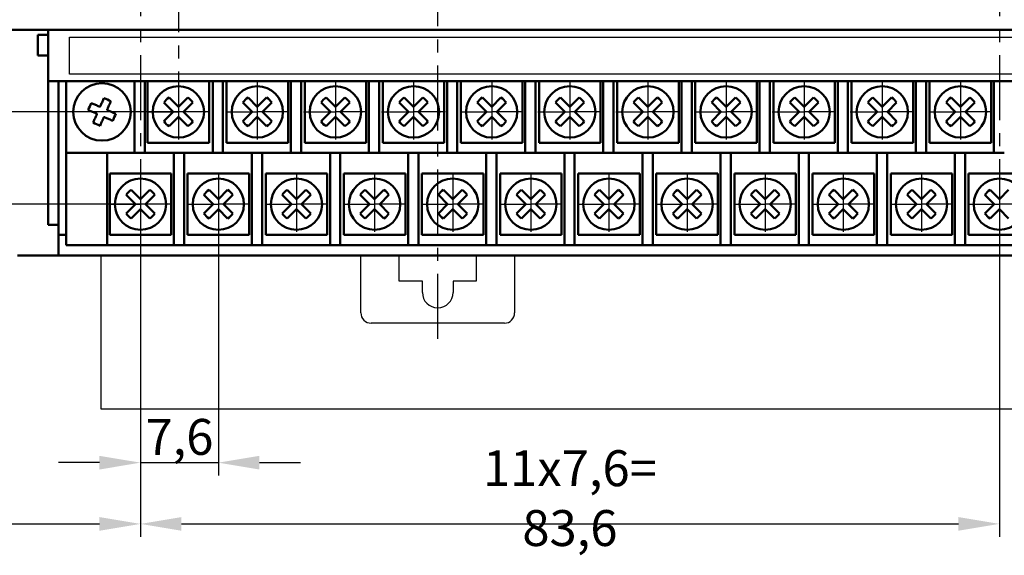
# Model space of a CAD drawing. Extents: x -252 to 593, y -442 to -145.
# Drawn here: x 253 to 349, y -320 to -268 of the extents above; entities that cross this region are included whole.
import ezdxf
from ezdxf.lldxf.tags import DXFTag

# ---------------------------------------------------------------- set-up
doc = ezdxf.new("R2010")
doc.units = 0
doc.header["$MEASUREMENT"] = 0
doc.linetypes.add('CENTER', pattern=[10.16, 6.35, -1.27, 1.27, -1.27])
doc.linetypes.add('K5LT_BASIC', pattern=[0])
doc.layers.get('0').update_dxf_attribs({"color": 250})
for name, color, linetype, lineweight in [('help', 4, 'New Line1', 25), ('main', 5, 'Continuous', 50), ('text', 7, 'Continuous', 25), ('ОСЕВЫЕ', 1, 'CENTER', 25), ('РАЗМЕРЫ', 7, 'Continuous', 25)]:
    doc.layers.add(name, color=color, linetype=linetype, lineweight=lineweight)
doc.styles.add('GOST', font='Gost.shx', dxfattribs={"width": 0.8, "oblique": 15})
tags = doc.linetypes.add('New Line1', pattern=[0.8, 0.5, -0.3]).pattern_tags.tags
tags[6:7] = [DXFTag(74, 4), DXFTag(75, 0), DXFTag(340, '0'), DXFTag(46, 1.0), DXFTag(50, 0.0), DXFTag(44, 0.0), DXFTag(45, 0.0)]
tags[4:5] = [DXFTag(74, 4), DXFTag(75, 0), DXFTag(340, '0'), DXFTag(46, 1.0), DXFTag(50, 0.0), DXFTag(44, 0.0), DXFTag(45, 0.0)]
doc.dimstyles.get("Standard").update_dxf_attribs({"dimtxt": 3.5, "dimasz": 4, "dimexe": 1.25, "dimexo": 0.0625, "dimgap": 0.5, "dimtad": 1, "dimdec": 1, "dimrnd": 0.5, "dimtxsty": 'GOST', "dimcen": 0.09, "dimclrd": 256, "dimclre": 256, "dimclrt": 7, "dimadec": 0, "dimazin": 2, "dimtfac": 1, "dimtdec": 0, "dimtmove": 1, "dimatfit": 1, "dimfxl": 1, "dimtolj": 1, "dimtzin": 0, "dimlwd": -1, "dimlwe": -1, "dimarcsym": 0})

# ---------------------------------------------------------------- blocks, each defined once
blk = doc.blocks.new('*D21')
at = {"layer": 'Defpoints', "color": 0}
for p in [(264.466, -285.982), (272.066, -285.982), (272.066, -311.183)]:
    blk.add_point(p, dxfattribs=at)
at = {"layer": 'РАЗМЕРЫ'}
for p, q in [((264.466, -286.044), (264.466, -312.433)), ((272.066, -286.045), (272.066, -312.433)), ((260.466, -311.183), (256.466, -311.183)), ((264.466, -311.183), (272.066, -311.183)), ((276.066, -311.183), (280.066, -311.183))]:
    blk.add_line(p, q, dxfattribs=at)
for points in [[(260.466, -311.85), (260.466, -310.517), (264.466, -311.183)], [(276.066, -310.517), (276.066, -311.85), (272.066, -311.183)]]:
    blk.add_solid(points, dxfattribs=at)
at = {"layer": 'РАЗМЕРЫ', "color": 7, "linetype": 'K5LT_BASIC', "ltscale": 100, "insert": (268.266, -308.671), "char_height": 3.5, "attachment_point": 5, "style": 'GOST'}
blk.add_mtext('\\A1;7,6', dxfattribs=at)
blk = doc.blocks.new('*D22')
at = {"layer": 'Defpoints', "color": 0}
for p in [(264.466, -285.982), (223.461, -288.942), (264.466, -317.153)]:
    blk.add_point(p, dxfattribs=at)
at = {"layer": 'РАЗМЕРЫ'}
for p, q in [((264.466, -286.044), (264.466, -318.403)), ((223.461, -289.004), (223.461, -318.403)), ((227.461, -317.153), (260.466, -317.153))]:
    blk.add_line(p, q, dxfattribs=at)
for points in [[(227.461, -316.487), (227.461, -317.82), (223.461, -317.153)], [(260.466, -317.82), (260.466, -316.487), (264.466, -317.153)]]:
    blk.add_solid(points, dxfattribs=at)
at = {"layer": 'РАЗМЕРЫ', "color": 7, "linetype": 'K5LT_BASIC', "ltscale": 100, "insert": (243.963, -314.903), "char_height": 3.5, "attachment_point": 5, "style": 'GOST'}
blk.add_mtext('\\A1;41', dxfattribs=at)
blk = doc.blocks.new('*D23')
at = {"layer": 'Defpoints', "color": 0}
for p in [(264.466, -285.982), (348.241, -285.982), (348.241, -317.153)]:
    blk.add_point(p, dxfattribs=at)
at = {"layer": 'РАЗМЕРЫ'}
for p, q in [((264.466, -286.045), (264.466, -318.403)), ((348.241, -286.044), (348.241, -318.403)), ((268.466, -317.153), (344.241, -317.153))]:
    blk.add_line(p, q, dxfattribs=at)
for points in [[(268.466, -316.487), (268.466, -317.82), (264.466, -317.153)], [(344.241, -317.82), (344.241, -316.487), (348.241, -317.153)]]:
    blk.add_solid(points, dxfattribs=at)
at = {"layer": 'РАЗМЕРЫ', "color": 7, "linetype": 'K5LT_BASIC', "ltscale": 100, "insert": (306.353, -314.641), "char_height": 3.5, "attachment_point": 5, "style": 'GOST'}
blk.add_mtext('\\A1;11х7,6= 83,6', dxfattribs=at)
blk = doc.blocks.new('_Oblique')
at = {"color": 0, "linetype": 'ByBlock', "lineweight": -2}
blk.add_line((-0.5, -0.5), (0.5, 0.5), dxfattribs=at)
blk = doc.blocks.new('*D26')
at = {"layer": 'Defpoints', "color": 0}
for p in [(268.761, -276.982), (211.485, -285.982), (264.466, -285.982)]:
    blk.add_point(p, dxfattribs=at)
at = {"layer": 'РАЗМЕРЫ'}
for p, q in [((268.698, -276.982), (210.235, -276.982)), ((211.485, -280.982), (211.485, -285.982)), ((264.403, -285.982), (210.235, -285.982))]:
    blk.add_line(p, q, dxfattribs=at)
blk.add_solid([(212.152, -280.982), (210.819, -280.982), (211.485, -276.982)], dxfattribs=at)
at = {"layer": 'РАЗМЕРЫ', "xscale": 4, "yscale": 4, "zscale": 4, "rotation": 270}
blk.add_blockref('_Oblique', (211.485, -285.982), dxfattribs=at)
at = {"layer": 'РАЗМЕРЫ', "color": 7, "linetype": 'K5LT_BASIC', "ltscale": 100, "insert": (209.235, -280.982), "char_height": 3.5, "attachment_point": 5, "rotation": 90, "style": 'GOST'}
blk.add_mtext('\\A1;9', dxfattribs=at)
blk = doc.blocks.new('*D27')
at = {"layer": 'Defpoints', "color": 0}
for p in [(264.961, -285.982), (211.485, -290.982), (225.461, -290.982)]:
    blk.add_point(p, dxfattribs=at)
at = {"layer": 'РАЗМЕРЫ'}
for p, q in [((264.898, -285.982), (210.235, -285.982)), ((211.485, -285.982), (211.485, -286.982)), ((225.398, -290.982), (210.235, -290.982))]:
    blk.add_line(p, q, dxfattribs=at)
blk.add_solid([(210.819, -286.982), (212.152, -286.982), (211.485, -290.982)], dxfattribs=at)
at = {"layer": 'РАЗМЕРЫ', "xscale": 4, "yscale": 4, "zscale": 4, "rotation": 90}
blk.add_blockref('_Oblique', (211.485, -285.982), dxfattribs=at)
at = {"layer": 'РАЗМЕРЫ', "color": 7, "linetype": 'K5LT_BASIC', "ltscale": 100, "insert": (209.235, -288.473), "char_height": 3.5, "attachment_point": 5, "rotation": 90, "style": 'GOST'}
blk.add_mtext('\\A1;5', dxfattribs=at)

msp = doc.modelspace()

# ---------------------------------------------------------------- linework, layer by layer
at = {"layer": 'help', "ltscale": 5}
for p, q in [((260.627, -305.982), (260.627, -290.982)), ((355.461, -305.982), (260.627, -305.982))]:
    msp.add_line(p, q, dxfattribs=at)
at = {"layer": 'main'}
for p, q in [((363.461, -268.982), (223.461, -268.982)), ((255.461, -269.482), (254.461, -269.482)), ((254.461, -270.482), (254.461, -269.482)), ((255.461, -273.982), (255.461, -268.982)), ((254.461, -271.482), (254.461, -270.482)), ((254.461, -271.482), (255.461, -271.482)), ((361.461, -273.982), (255.461, -273.982)), ((255.461, -273.982), (255.461, -287.982)), ((256.461, -287.982), (256.461, -273.982)), ((257.211, -273.982), (257.211, -280.982)), ((263.891, -273.982), (263.891, -279.982)), ((264.891, -279.982), (264.891, -273.982)), ((271.511, -273.982), (271.511, -279.982)), ((272.511, -279.982), (272.511, -273.982)), ((279.131, -273.982), (279.131, -279.982)), ((280.131, -279.982), (280.131, -273.982)), ((286.751, -273.982), (286.751, -279.982)), ((287.751, -279.982), (287.751, -273.982)), ((294.371, -273.982), (294.371, -279.982)), ((295.371, -279.982), (295.371, -273.982)), ((301.991, -273.982), (301.991, -279.982)), ((302.991, -279.982), (302.991, -273.982)), ((309.611, -273.982), (309.611, -279.982)), ((310.611, -279.982), (310.611, -273.982)), ((317.231, -273.982), (317.231, -279.982)), ((318.231, -279.982), (318.231, -273.982)), ((324.851, -273.982), (324.851, -279.982)), ((325.851, -279.982), (325.851, -273.982)), ((332.471, -273.982), (332.471, -279.982)), ((333.471, -279.982), (333.471, -273.982)), ((340.091, -273.982), (340.091, -279.982)), ((341.091, -279.982), (341.091, -273.982)), ((347.711, -273.982), (347.711, -279.982)), ((263.891, -280.982), (263.891, -279.982)), ((264.891, -279.982), (264.891, -280.982)), ((271.511, -280.982), (271.511, -279.982)), ((272.511, -279.982), (272.511, -280.982)), ((279.131, -280.982), (279.131, -279.982)), ((280.131, -279.982), (280.131, -280.982)), ((286.751, -280.982), (286.751, -279.982)), ((287.751, -279.982), (287.751, -280.982)), ((294.371, -280.982), (294.371, -279.982)), ((295.371, -279.982), (295.371, -280.982)), ((301.991, -280.982), (301.991, -279.982)), ((302.991, -279.982), (302.991, -280.982)), ((309.611, -280.982), (309.611, -279.982)), ((310.611, -279.982), (310.611, -280.982)), ((317.231, -280.982), (317.231, -279.982)), ((318.231, -279.982), (318.231, -280.982)), ((324.851, -280.982), (324.851, -279.982)), ((325.851, -279.982), (325.851, -280.982)), ((332.471, -280.982), (332.471, -279.982)), ((333.471, -279.982), (333.471, -280.982)), ((340.091, -280.982), (340.091, -279.982)), ((341.091, -279.982), (341.091, -280.982)), ((347.711, -280.982), (347.711, -279.982)), ((263.891, -280.982), (257.211, -280.982)), ((257.211, -280.982), (257.211, -288.982)), ((261.211, -288.982), (261.211, -280.982)), ((264.891, -280.982), (263.891, -280.982)), ((271.511, -280.982), (264.891, -280.982)), ((267.711, -280.982), (267.711, -288.982)), ((268.711, -288.982), (268.711, -280.982)), ((272.511, -280.982), (271.511, -280.982)), ((279.131, -280.982), (272.511, -280.982)), ((275.331, -280.982), (275.331, -288.982)), ((276.331, -288.982), (276.331, -280.982)), ((280.131, -280.982), (279.131, -280.982)), ((286.751, -280.982), (280.131, -280.982)), ((282.951, -280.982), (282.951, -288.982)), ((283.951, -288.982), (283.951, -280.982)), ((287.751, -280.982), (286.751, -280.982)), ((294.371, -280.982), (287.751, -280.982)), ((290.571, -280.982), (290.571, -288.982)), ((291.571, -288.982), (291.571, -280.982)), ((295.371, -280.982), (294.371, -280.982)), ((301.991, -280.982), (295.371, -280.982)), ((298.191, -280.982), (298.191, -288.982)), ((299.191, -288.982), (299.191, -280.982)), ((302.991, -280.982), (301.991, -280.982)), ((309.611, -280.982), (302.991, -280.982)), ((305.811, -280.982), (305.811, -288.982)), ((306.811, -288.982), (306.811, -280.982)), ((310.611, -280.982), (309.611, -280.982)), ((317.231, -280.982), (310.611, -280.982)), ((313.431, -280.982), (313.431, -288.982)), ((314.431, -288.982), (314.431, -280.982)), ((318.231, -280.982), (317.231, -280.982)), ((324.851, -280.982), (318.231, -280.982)), ((321.051, -280.982), (321.051, -288.982)), ((322.051, -288.982), (322.051, -280.982)), ((325.851, -280.982), (324.851, -280.982)), ((332.471, -280.982), (325.851, -280.982)), ((328.671, -280.982), (328.671, -288.982)), ((329.671, -288.982), (329.671, -280.982)), ((333.471, -280.982), (332.471, -280.982)), ((340.091, -280.982), (333.471, -280.982)), ((336.291, -280.982), (336.291, -288.982)), ((337.291, -288.982), (337.291, -280.982)), ((341.091, -280.982), (340.091, -280.982)), ((347.711, -280.982), (341.091, -280.982)), ((343.911, -280.982), (343.911, -288.982)), ((344.911, -288.982), (344.911, -280.982)), ((348.711, -280.982), (347.711, -280.982)), ((255.461, -287.982), (256.461, -287.982)), ((256.461, -290.982), (256.461, -287.982)), ((256.461, -288.982), (257.211, -288.982)), ((257.211, -289.982), (257.211, -288.982)), ((261.211, -288.982), (261.211, -289.982)), ((267.711, -289.982), (267.711, -288.982)), ((268.711, -288.982), (268.711, -289.982)), ((275.331, -289.982), (275.331, -288.982)), ((276.331, -288.982), (276.331, -289.982)), ((282.951, -289.982), (282.951, -288.982)), ((283.951, -288.982), (283.951, -289.982)), ((290.571, -289.982), (290.571, -288.982)), ((291.571, -288.982), (291.571, -289.982)), ((298.191, -289.982), (298.191, -288.982)), ((299.191, -288.982), (299.191, -289.982)), ((305.811, -289.982), (305.811, -288.982)), ((306.811, -288.982), (306.811, -289.982)), ((313.431, -289.982), (313.431, -288.982)), ((314.431, -288.982), (314.431, -289.982)), ((321.051, -289.982), (321.051, -288.982)), ((322.051, -288.982), (322.051, -289.982)), ((328.671, -289.982), (328.671, -288.982)), ((329.671, -288.982), (329.671, -289.982)), ((336.291, -289.982), (336.291, -288.982)), ((337.291, -288.982), (337.291, -289.982)), ((343.911, -289.982), (343.911, -288.982)), ((344.911, -288.982), (344.911, -289.982)), ((261.211, -289.982), (257.211, -289.982)), ((267.711, -289.982), (261.211, -289.982)), ((268.711, -289.982), (267.711, -289.982)), ((275.331, -289.982), (268.711, -289.982)), ((276.331, -289.982), (275.331, -289.982)), ((282.951, -289.982), (276.331, -289.982)), ((283.951, -289.982), (282.951, -289.982)), ((290.571, -289.982), (283.951, -289.982)), ((291.571, -289.982), (290.571, -289.982)), ((298.191, -289.982), (291.571, -289.982)), ((299.191, -289.982), (298.191, -289.982)), ((305.811, -289.982), (299.191, -289.982)), ((306.811, -289.982), (305.811, -289.982)), ((313.431, -289.982), (306.811, -289.982)), ((314.431, -289.982), (313.431, -289.982)), ((321.051, -289.982), (314.431, -289.982)), ((322.051, -289.982), (321.051, -289.982)), ((328.671, -289.982), (322.051, -289.982)), ((329.671, -289.982), (328.671, -289.982)), ((336.291, -289.982), (329.671, -289.982)), ((337.291, -289.982), (336.291, -289.982)), ((343.911, -289.982), (337.291, -289.982)), ((344.911, -289.982), (343.911, -289.982)), ((351.531, -289.982), (344.911, -289.982)), ((252.461, -290.982), (256.461, -290.982)), ((256.461, -290.982), (360.461, -290.982))]:
    msp.add_line(p, q, dxfattribs=at)
at = {"layer": 'main', "linetype": 'Continuous'}
for p, q in [((265.162, -279.982), (265.162, -273.982)), ((271.162, -273.982), (271.162, -279.982)), ((272.861, -279.982), (272.861, -273.982)), ((278.861, -273.982), (278.861, -279.982)), ((280.481, -279.982), (280.481, -273.982)), ((286.481, -273.982), (286.481, -279.982)), ((288.101, -279.982), (288.101, -273.982)), ((294.101, -273.982), (294.101, -279.982)), ((295.721, -279.982), (295.721, -273.982)), ((301.721, -273.982), (301.721, -279.982)), ((303.341, -279.982), (303.341, -273.982)), ((309.341, -273.982), (309.341, -279.982)), ((310.961, -279.982), (310.961, -273.982)), ((316.961, -273.982), (316.961, -279.982)), ((318.581, -279.982), (318.581, -273.982)), ((324.581, -273.982), (324.581, -279.982)), ((326.201, -279.982), (326.201, -273.982)), ((332.201, -273.982), (332.201, -279.982)), ((333.821, -279.982), (333.821, -273.982)), ((339.821, -273.982), (339.821, -279.982)), ((341.441, -279.982), (341.441, -273.982)), ((347.441, -273.982), (347.441, -279.982)), ((268.162, -276.487), (267.254, -275.58)), ((269.069, -275.58), (268.162, -276.487)), ((275.861, -276.487), (274.954, -275.58)), ((276.768, -275.58), (275.861, -276.487)), ((283.481, -276.487), (282.574, -275.58)), ((284.388, -275.58), (283.481, -276.487)), ((291.101, -276.487), (290.194, -275.58)), ((292.008, -275.58), (291.101, -276.487)), ((298.721, -276.487), (297.814, -275.58)), ((299.628, -275.58), (298.721, -276.487)), ((306.341, -276.487), (305.434, -275.58)), ((307.248, -275.58), (306.341, -276.487)), ((313.961, -276.487), (313.054, -275.58)), ((314.868, -275.58), (313.961, -276.487)), ((321.581, -276.487), (320.674, -275.58)), ((322.488, -275.58), (321.581, -276.487)), ((329.201, -276.487), (328.294, -275.58)), ((330.108, -275.58), (329.201, -276.487)), ((336.821, -276.487), (335.914, -275.58)), ((337.728, -275.58), (336.821, -276.487)), ((344.441, -276.487), (343.534, -275.58)), ((345.348, -275.58), (344.441, -276.487)), ((266.759, -276.075), (267.667, -276.982)), ((268.657, -276.982), (269.564, -276.075)), ((274.459, -276.075), (275.366, -276.982)), ((276.356, -276.982), (277.263, -276.075)), ((282.079, -276.075), (282.986, -276.982)), ((283.976, -276.982), (284.883, -276.075)), ((289.699, -276.075), (290.606, -276.982)), ((291.596, -276.982), (292.503, -276.075)), ((297.319, -276.075), (298.226, -276.982)), ((299.216, -276.982), (300.123, -276.075)), ((304.939, -276.075), (305.846, -276.982)), ((306.836, -276.982), (307.743, -276.075)), ((312.559, -276.075), (313.466, -276.982)), ((314.456, -276.982), (315.363, -276.075)), ((320.179, -276.075), (321.086, -276.982)), ((322.076, -276.982), (322.983, -276.075)), ((327.799, -276.075), (328.706, -276.982)), ((329.696, -276.982), (330.603, -276.075)), ((335.419, -276.075), (336.326, -276.982)), ((337.316, -276.982), (338.223, -276.075)), ((343.039, -276.075), (343.946, -276.982)), ((344.936, -276.982), (345.843, -276.075)), ((267.667, -276.982), (266.759, -277.889)), ((267.254, -278.384), (268.162, -277.477)), ((268.162, -277.477), (269.069, -278.384)), ((269.564, -277.889), (268.657, -276.982)), ((275.366, -276.982), (274.459, -277.889)), ((274.954, -278.384), (275.861, -277.477)), ((275.861, -277.477), (276.768, -278.384)), ((277.263, -277.889), (276.356, -276.982)), ((282.986, -276.982), (282.079, -277.889)), ((282.574, -278.384), (283.481, -277.477)), ((283.481, -277.477), (284.388, -278.384)), ((284.883, -277.889), (283.976, -276.982)), ((290.606, -276.982), (289.699, -277.889)), ((290.194, -278.384), (291.101, -277.477)), ((291.101, -277.477), (292.008, -278.384)), ((292.503, -277.889), (291.596, -276.982)), ((298.226, -276.982), (297.319, -277.889)), ((297.814, -278.384), (298.721, -277.477)), ((298.721, -277.477), (299.628, -278.384)), ((300.123, -277.889), (299.216, -276.982)), ((305.846, -276.982), (304.939, -277.889)), ((305.434, -278.384), (306.341, -277.477)), ((306.341, -277.477), (307.248, -278.384)), ((307.743, -277.889), (306.836, -276.982)), ((313.466, -276.982), (312.559, -277.889)), ((313.054, -278.384), (313.961, -277.477)), ((313.961, -277.477), (314.868, -278.384)), ((315.363, -277.889), (314.456, -276.982)), ((321.086, -276.982), (320.179, -277.889)), ((320.674, -278.384), (321.581, -277.477)), ((321.581, -277.477), (322.488, -278.384)), ((322.983, -277.889), (322.076, -276.982)), ((328.706, -276.982), (327.799, -277.889)), ((328.294, -278.384), (329.201, -277.477)), ((329.201, -277.477), (330.108, -278.384)), ((330.603, -277.889), (329.696, -276.982)), ((336.326, -276.982), (335.419, -277.889)), ((335.914, -278.384), (336.821, -277.477)), ((336.821, -277.477), (337.728, -278.384)), ((338.223, -277.889), (337.316, -276.982)), ((343.946, -276.982), (343.039, -277.889)), ((343.534, -278.384), (344.441, -277.477)), ((344.441, -277.477), (345.348, -278.384)), ((345.843, -277.889), (344.936, -276.982)), ((271.162, -279.982), (265.162, -279.982)), ((278.861, -279.982), (272.861, -279.982)), ((286.481, -279.982), (280.481, -279.982)), ((294.101, -279.982), (288.101, -279.982)), ((301.721, -279.982), (295.721, -279.982)), ((309.341, -279.982), (303.341, -279.982)), ((316.961, -279.982), (310.961, -279.982)), ((324.581, -279.982), (318.581, -279.982)), ((332.201, -279.982), (326.201, -279.982)), ((339.821, -279.982), (333.821, -279.982)), ((347.441, -279.982), (341.441, -279.982)), ((261.466, -282.982), (267.466, -282.982)), ((261.466, -288.982), (261.466, -282.982)), ((267.466, -282.982), (267.466, -288.982)), ((269.061, -282.982), (275.061, -282.982)), ((269.061, -288.982), (269.061, -282.982)), ((275.061, -282.982), (275.061, -288.982)), ((276.681, -282.982), (282.681, -282.982)), ((276.681, -288.982), (276.681, -282.982)), ((282.681, -282.982), (282.681, -288.982)), ((284.301, -282.982), (290.301, -282.982)), ((284.301, -288.982), (284.301, -282.982)), ((290.301, -282.982), (290.301, -288.982)), ((291.921, -282.982), (297.921, -282.982)), ((291.921, -288.982), (291.921, -282.982)), ((297.921, -282.982), (297.921, -288.982)), ((299.541, -282.982), (305.541, -282.982)), ((299.541, -288.982), (299.541, -282.982)), ((305.541, -282.982), (305.541, -288.982)), ((307.161, -282.982), (313.161, -282.982)), ((307.161, -288.982), (307.161, -282.982)), ((313.161, -282.982), (313.161, -288.982)), ((314.781, -282.982), (320.781, -282.982)), ((314.781, -288.982), (314.781, -282.982)), ((320.781, -282.982), (320.781, -288.982)), ((322.401, -282.982), (328.401, -282.982)), ((322.401, -288.982), (322.401, -282.982)), ((328.401, -282.982), (328.401, -288.982)), ((330.021, -282.982), (336.021, -282.982)), ((330.021, -288.982), (330.021, -282.982)), ((336.021, -282.982), (336.021, -288.982)), ((337.641, -282.982), (343.641, -282.982)), ((337.641, -288.982), (337.641, -282.982)), ((343.641, -282.982), (343.641, -288.982)), ((345.241, -282.982), (351.241, -282.982)), ((345.241, -288.982), (345.241, -282.982)), ((263.064, -285.075), (263.971, -285.982)), ((264.466, -285.487), (263.559, -284.58)), ((265.373, -284.58), (264.466, -285.487)), ((264.961, -285.982), (265.868, -285.075)), ((270.659, -285.075), (271.566, -285.982)), ((272.061, -285.487), (271.154, -284.58)), ((272.968, -284.58), (272.061, -285.487)), ((272.556, -285.982), (273.463, -285.075)), ((278.279, -285.075), (279.186, -285.982)), ((279.681, -285.487), (278.774, -284.58)), ((280.588, -284.58), (279.681, -285.487)), ((280.176, -285.982), (281.083, -285.075)), ((285.899, -285.075), (286.806, -285.982)), ((287.301, -285.487), (286.394, -284.58)), ((288.208, -284.58), (287.301, -285.487)), ((287.796, -285.982), (288.703, -285.075)), ((293.519, -285.075), (294.426, -285.982)), ((294.921, -285.487), (294.014, -284.58)), ((295.828, -284.58), (294.921, -285.487)), ((295.416, -285.982), (296.323, -285.075)), ((301.139, -285.075), (302.046, -285.982)), ((302.541, -285.487), (301.634, -284.58)), ((303.448, -284.58), (302.541, -285.487)), ((303.036, -285.982), (303.943, -285.075)), ((308.759, -285.075), (309.666, -285.982)), ((310.161, -285.487), (309.254, -284.58)), ((311.068, -284.58), (310.161, -285.487)), ((310.656, -285.982), (311.563, -285.075)), ((316.379, -285.075), (317.286, -285.982)), ((317.781, -285.487), (316.874, -284.58)), ((318.688, -284.58), (317.781, -285.487)), ((318.276, -285.982), (319.183, -285.075)), ((323.999, -285.075), (324.906, -285.982)), ((325.401, -285.487), (324.494, -284.58)), ((326.308, -284.58), (325.401, -285.487)), ((325.896, -285.982), (326.803, -285.075)), ((331.619, -285.075), (332.526, -285.982)), ((333.021, -285.487), (332.114, -284.58)), ((333.928, -284.58), (333.021, -285.487)), ((333.516, -285.982), (334.423, -285.075)), ((339.239, -285.075), (340.146, -285.982)), ((340.641, -285.487), (339.734, -284.58)), ((341.548, -284.58), (340.641, -285.487)), ((341.136, -285.982), (342.043, -285.075)), ((346.839, -285.075), (347.746, -285.982)), ((348.241, -285.487), (347.334, -284.58)), ((349.148, -284.58), (348.241, -285.487)), ((263.971, -285.982), (263.064, -286.889)), ((265.868, -286.889), (264.961, -285.982)), ((271.566, -285.982), (270.659, -286.889)), ((273.463, -286.889), (272.556, -285.982)), ((279.186, -285.982), (278.279, -286.889)), ((281.083, -286.889), (280.176, -285.982)), ((286.806, -285.982), (285.899, -286.889)), ((288.703, -286.889), (287.796, -285.982)), ((294.426, -285.982), (293.519, -286.889)), ((296.323, -286.889), (295.416, -285.982)), ((302.046, -285.982), (301.139, -286.889)), ((303.943, -286.889), (303.036, -285.982)), ((309.666, -285.982), (308.759, -286.889)), ((311.563, -286.889), (310.656, -285.982)), ((317.286, -285.982), (316.379, -286.889)), ((319.183, -286.889), (318.276, -285.982)), ((324.906, -285.982), (323.999, -286.889)), ((326.803, -286.889), (325.896, -285.982)), ((332.526, -285.982), (331.619, -286.889)), ((334.423, -286.889), (333.516, -285.982)), ((340.146, -285.982), (339.239, -286.889)), ((342.043, -286.889), (341.136, -285.982)), ((347.746, -285.982), (346.839, -286.889)), ((263.559, -287.384), (264.466, -286.477)), ((264.466, -286.477), (265.373, -287.384)), ((271.154, -287.384), (272.061, -286.477)), ((272.061, -286.477), (272.968, -287.384)), ((278.774, -287.384), (279.681, -286.477)), ((279.681, -286.477), (280.588, -287.384)), ((286.394, -287.384), (287.301, -286.477)), ((287.301, -286.477), (288.208, -287.384)), ((294.014, -287.384), (294.921, -286.477)), ((294.921, -286.477), (295.828, -287.384)), ((301.634, -287.384), (302.541, -286.477)), ((302.541, -286.477), (303.448, -287.384)), ((309.254, -287.384), (310.161, -286.477)), ((310.161, -286.477), (311.068, -287.384)), ((316.874, -287.384), (317.781, -286.477)), ((317.781, -286.477), (318.688, -287.384)), ((324.494, -287.384), (325.401, -286.477)), ((325.401, -286.477), (326.308, -287.384)), ((332.114, -287.384), (333.021, -286.477)), ((333.021, -286.477), (333.928, -287.384)), ((339.734, -287.384), (340.641, -286.477)), ((340.641, -286.477), (341.548, -287.384)), ((347.334, -287.384), (348.241, -286.477)), ((348.241, -286.477), (349.148, -287.384)), ((267.466, -288.982), (261.466, -288.982)), ((275.061, -288.982), (269.061, -288.982)), ((282.681, -288.982), (276.681, -288.982)), ((290.301, -288.982), (284.301, -288.982)), ((297.921, -288.982), (291.921, -288.982)), ((305.541, -288.982), (299.541, -288.982)), ((313.161, -288.982), (307.161, -288.982)), ((320.781, -288.982), (314.781, -288.982)), ((328.401, -288.982), (322.401, -288.982)), ((336.021, -288.982), (330.021, -288.982)), ((343.641, -288.982), (337.641, -288.982)), ((351.241, -288.982), (345.241, -288.982))]:
    msp.add_line(p, q, dxfattribs=at)
at = {"layer": 'main', "linetype": 'New Line1', "lineweight": 25, "ltscale": 5}
for p, q in [((285.961, -296.582), (285.961, -290.982)), ((289.711, -293.482), (289.711, -290.982)), ((297.211, -290.982), (297.211, -293.482)), ((300.961, -290.982), (300.961, -296.582)), ((291.961, -293.482), (289.711, -293.482)), ((291.961, -294.582), (291.961, -293.482)), ((297.211, -293.482), (294.961, -293.482)), ((294.961, -293.482), (294.961, -294.582)), ((299.961, -297.582), (286.961, -297.582))]:
    msp.add_line(p, q, dxfattribs=at)
at = {"layer": 'main', "flags": 128}
for points in [[(260.343, -276.416), (260.257, -276.378), (260.172, -276.34), (260.086, -276.303), (260.001, -276.265), (259.916, -276.228), (259.832, -276.191), (259.748, -276.154), (259.664, -276.117)], [(260.899, -275.637), (260.862, -275.721), (260.825, -275.805), (260.788, -275.889), (260.75, -275.974), (260.713, -276.059), (260.675, -276.145), (260.638, -276.23), (260.6, -276.316)], [(261.277, -276.614), (261.315, -276.528), (261.352, -276.443), (261.39, -276.357), (261.427, -276.272), (261.465, -276.188), (261.502, -276.103), (261.539, -276.019), (261.576, -275.935)], [(259.366, -276.794), (259.45, -276.831), (259.534, -276.868), (259.618, -276.905), (259.703, -276.943), (259.788, -276.98), (259.873, -277.018), (259.959, -277.055), (260.045, -277.093)], [(260.145, -277.35), (260.107, -277.436), (260.069, -277.521), (260.032, -277.607), (259.994, -277.692), (259.957, -277.776), (259.92, -277.861), (259.883, -277.945), (259.846, -278.029)], [(261.079, -277.548), (261.164, -277.586), (261.25, -277.624), (261.335, -277.661), (261.42, -277.699), (261.505, -277.736), (261.59, -277.773), (261.674, -277.81), (261.757, -277.847)], [(262.056, -277.17), (261.972, -277.133), (261.888, -277.096), (261.803, -277.059), (261.719, -277.021), (261.634, -276.984), (261.548, -276.946), (261.463, -276.909), (261.377, -276.871)], [(260.523, -278.327), (260.56, -278.243), (260.597, -278.159), (260.634, -278.075), (260.671, -277.99), (260.709, -277.905), (260.746, -277.819), (260.784, -277.734), (260.822, -277.648)]]:
    msp.add_lwpolyline(points, dxfattribs=at)
at = {"layer": 'main'}
msp.add_circle((260.711, -276.982), 2.8, dxfattribs=at)
at = {"layer": 'main', "linetype": 'Continuous'}
for centre in [(268.162, -276.982), (275.861, -276.982), (283.481, -276.982), (291.101, -276.982), (298.721, -276.982), (306.341, -276.982), (313.961, -276.982), (321.581, -276.982), (329.201, -276.982), (336.821, -276.982), (344.441, -276.982), (264.466, -285.982), (272.061, -285.982), (279.681, -285.982), (287.301, -285.982), (294.921, -285.982), (302.541, -285.982), (310.161, -285.982), (317.781, -285.982), (325.401, -285.982), (333.021, -285.982), (340.641, -285.982), (348.241, -285.982)]:
    msp.add_circle(centre, 2.5, dxfattribs=at)
for centre, start, end in [((268.162, -276.982), 122.90308, 147.09692), ((268.162, -276.982), 32.90308, 57.09692), ((275.861, -276.982), 122.90308, 147.09692), ((275.861, -276.982), 32.90308, 57.09692), ((283.481, -276.982), 122.90308, 147.09692), ((283.481, -276.982), 32.90308, 57.09692), ((291.101, -276.982), 122.90308, 147.09692), ((291.101, -276.982), 32.90308, 57.09692), ((298.721, -276.982), 122.90308, 147.09692), ((298.721, -276.982), 32.90308, 57.09692), ((306.341, -276.982), 122.90308, 147.09692), ((306.341, -276.982), 32.90308, 57.09692), ((313.961, -276.982), 122.90308, 147.09692), ((313.961, -276.982), 32.90308, 57.09692), ((321.581, -276.982), 122.90308, 147.09692), ((321.581, -276.982), 32.90308, 57.09692), ((329.201, -276.982), 122.90308, 147.09692), ((329.201, -276.982), 32.90308, 57.09692), ((336.821, -276.982), 122.90308, 147.09692), ((336.821, -276.982), 32.90308, 57.09692), ((344.441, -276.982), 122.90308, 147.09692), ((344.441, -276.982), 32.90308, 57.09692), ((268.162, -276.982), 212.90308, 237.09692), ((268.162, -276.982), 302.90308, 327.09692), ((275.861, -276.982), 212.90308, 237.09692), ((275.861, -276.982), 302.90308, 327.09692), ((283.481, -276.982), 212.90308, 237.09692), ((283.481, -276.982), 302.90308, 327.09692), ((291.101, -276.982), 212.90308, 237.09692), ((291.101, -276.982), 302.90308, 327.09692), ((298.721, -276.982), 212.90308, 237.09692), ((298.721, -276.982), 302.90308, 327.09692), ((306.341, -276.982), 212.90308, 237.09692), ((306.341, -276.982), 302.90308, 327.09692), ((313.961, -276.982), 212.90308, 237.09692), ((313.961, -276.982), 302.90308, 327.09692), ((321.581, -276.982), 212.90308, 237.09692), ((321.581, -276.982), 302.90308, 327.09692), ((329.201, -276.982), 212.90308, 237.09692), ((329.201, -276.982), 302.90308, 327.09692), ((336.821, -276.982), 212.90308, 237.09692), ((336.821, -276.982), 302.90308, 327.09692), ((344.441, -276.982), 212.90308, 237.09692), ((344.441, -276.982), 302.90308, 327.09692), ((264.466, -285.982), 122.90308, 147.09692), ((264.466, -285.982), 32.90308, 57.09692), ((272.061, -285.982), 122.90308, 147.09692), ((272.061, -285.982), 32.90308, 57.09692), ((279.681, -285.982), 122.90308, 147.09692), ((279.681, -285.982), 32.90308, 57.09692), ((287.301, -285.982), 122.90308, 147.09692), ((287.301, -285.982), 32.90308, 57.09692), ((294.921, -285.982), 122.90308, 147.09692), ((294.921, -285.982), 32.90308, 57.09692), ((302.541, -285.982), 122.90308, 147.09692), ((302.541, -285.982), 32.90308, 57.09692), ((310.161, -285.982), 122.90308, 147.09692), ((310.161, -285.982), 32.90308, 57.09692), ((317.781, -285.982), 122.90308, 147.09692), ((317.781, -285.982), 32.90308, 57.09692), ((325.401, -285.982), 122.90308, 147.09692), ((325.401, -285.982), 32.90308, 57.09692), ((333.021, -285.982), 122.90308, 147.09692), ((333.021, -285.982), 32.90308, 57.09692), ((340.641, -285.982), 122.90308, 147.09692), ((340.641, -285.982), 32.90308, 57.09692), ((348.241, -285.982), 122.90308, 147.09692), ((264.466, -285.982), 212.90308, 237.09692), ((264.466, -285.982), 302.90308, 327.09692), ((272.061, -285.982), 212.90308, 237.09692), ((272.061, -285.982), 302.90308, 327.09692), ((279.681, -285.982), 212.90308, 237.09692), ((279.681, -285.982), 302.90308, 327.09692), ((287.301, -285.982), 212.90308, 237.09692), ((287.301, -285.982), 302.90308, 327.09692), ((294.921, -285.982), 212.90308, 237.09692), ((294.921, -285.982), 302.90308, 327.09692), ((302.541, -285.982), 212.90308, 237.09692), ((302.541, -285.982), 302.90308, 327.09692), ((310.161, -285.982), 212.90308, 237.09692), ((310.161, -285.982), 302.90308, 327.09692), ((317.781, -285.982), 212.90308, 237.09692), ((317.781, -285.982), 302.90308, 327.09692), ((325.401, -285.982), 212.90308, 237.09692), ((325.401, -285.982), 302.90308, 327.09692), ((333.021, -285.982), 212.90308, 237.09692), ((333.021, -285.982), 302.90308, 327.09692), ((340.641, -285.982), 212.90308, 237.09692), ((340.641, -285.982), 302.90308, 327.09692), ((348.241, -285.982), 212.90308, 237.09692)]:
    msp.add_arc(centre, 1.67, start, end, dxfattribs=at)
at = {"layer": 'main'}
for centre, radius, start, end in [((269.554, -280.875), 10.975, 154.30933, 158.1733), ((260.711, -276.982), 0.556, 107.95938, 114.52296), ((256.818, -285.826), 10.976, 64.30929, 68.17302), ((260.711, -276.982), 0.556, 197.95938, 204.52296), ((260.711, -276.982), 0.556, 287.95938, 294.52296), ((260.711, -276.982), 0.556, 17.95938, 24.52296), ((251.867, -273.089), 10.975, 334.30933, 338.1733), ((264.604, -268.138), 10.975, 244.30919, 248.17311)]:
    msp.add_arc(centre, radius, start, end, dxfattribs=at)
at = {"layer": 'main', "linetype": 'New Line1', "lineweight": 25, "ltscale": 5}
for centre, radius, start, end in [((293.461, -294.582), 1.5, 180, 0), ((286.961, -296.582), 1, 180, 270), ((299.961, -296.582), 1, 270, 0)]:
    msp.add_arc(centre, radius, start, end, dxfattribs=at)
at = {"layer": 'main'}
for points, knots in [([(260.48, -276.476), (260.472, -276.473), (260.43, -276.454), (260.385, -276.434), (260.348, -276.418), (260.343, -276.416)], [0, 0, 0, 0, 0.1606189, 0.883257, 1, 1, 1, 1]), ([(260.6, -276.316), (260.597, -276.321), (260.581, -276.358), (260.562, -276.403), (260.543, -276.445), (260.539, -276.453)], [0, 0, 0, 0, 0.116743, 0.839381, 1, 1, 1, 1]), ([(260.045, -277.093), (260.05, -277.095), (260.087, -277.111), (260.132, -277.131), (260.174, -277.15), (260.182, -277.153)], [0, 0, 0, 0, 0.116743, 0.839381, 1, 1, 1, 1]), ([(260.205, -277.213), (260.202, -277.221), (260.183, -277.263), (260.163, -277.308), (260.147, -277.345), (260.145, -277.35)], [0, 0, 0, 0, 0.160619, 0.883257, 1, 1, 1, 1]), ([(260.822, -277.648), (260.824, -277.643), (260.84, -277.606), (260.86, -277.561), (260.879, -277.519), (260.882, -277.511)], [0, 0, 0, 0, 0.116743, 0.839381, 1, 1, 1, 1]), ([(260.942, -277.488), (260.949, -277.491), (260.992, -277.51), (261.037, -277.53), (261.074, -277.546), (261.079, -277.548)], [0, 0, 0, 0, 0.1606189, 0.883257, 1, 1, 1, 1]), ([(261.217, -276.751), (261.22, -276.743), (261.239, -276.701), (261.259, -276.656), (261.275, -276.619), (261.277, -276.614)], [0, 0, 0, 0, 0.160619, 0.883257, 1, 1, 1, 1]), ([(261.377, -276.871), (261.372, -276.869), (261.335, -276.853), (261.29, -276.833), (261.247, -276.814), (261.24, -276.811)], [0, 0, 0, 0, 0.116743, 0.839381, 1, 1, 1, 1])]:
    msp.add_open_spline(points, degree=3, knots=knots, dxfattribs=at)
at = {"layer": 'text'}
msp.add_open_spline([(257.557, -273.308), (257.557, -273.308), (359.355, -273.308), (359.355, -273.308), (359.355, -273.308), (359.355, -273.308), (359.355, -269.711), (359.355, -269.711), (359.355, -269.711), (359.355, -269.711), (257.557, -269.711), (257.557, -269.711), (257.557, -269.711), (257.557, -269.711), (257.557, -273.308), (257.557, -273.308)], degree=3, knots=[0, 0, 0, 0, 0.25, 0.25, 0.25, 0.25, 0.5, 0.5, 0.5, 0.5, 0.75, 0.75, 0.75, 0.75, 1, 1, 1, 1], dxfattribs=at)
msp.add_open_spline([(257.557, -273.308), (257.557, -273.308), (359.355, -273.308), (359.355, -273.308), (359.355, -273.308), (359.355, -273.308), (359.355, -269.711), (359.355, -269.711), (359.355, -269.711), (359.355, -269.711), (257.557, -269.711), (257.557, -269.711), (257.557, -269.711), (257.557, -269.711), (257.557, -273.308), (257.557, -273.308)], degree=3, knots=[0, 0, 0, 0, 0.25, 0.25, 0.25, 0.25, 0.5, 0.5, 0.5, 0.5, 0.75, 0.75, 0.75, 0.75, 1, 1, 1, 1], dxfattribs=at)
at = {"layer": 'ОСЕВЫЕ'}
for p, q in [((293.461, -299.118), (293.461, -194.533)), ((268.162, -201.913), (268.162, -276.982)), ((264.461, -210.482), (264.466, -285.982)), ((348.261, -210.482), (348.241, -285.982))]:
    msp.add_line(p, q, dxfattribs=at)
at = {"layer": 'ОСЕВЫЕ', "ltscale": 5}
for p, q in [((268.162, -274.051), (268.162, -276.982)), ((275.861, -274.051), (275.861, -276.982)), ((283.481, -274.051), (283.481, -276.982)), ((291.101, -274.051), (291.101, -276.982)), ((298.721, -274.051), (298.721, -276.982)), ((306.341, -274.051), (306.341, -276.982)), ((313.961, -274.051), (313.961, -276.982)), ((321.581, -274.051), (321.581, -276.982)), ((329.201, -274.051), (329.201, -276.982)), ((336.821, -274.051), (336.821, -276.982)), ((344.441, -274.051), (344.441, -276.982)), ((265.045, -276.982), (268.162, -276.982)), ((271.264, -276.982), (268.162, -276.982)), ((268.162, -276.982), (268.162, -279.687)), ((272.744, -276.982), (275.861, -276.982)), ((275.861, -276.982), (275.861, -279.687)), ((278.963, -276.982), (275.861, -276.982)), ((275.861, -276.982), (275.861, -279.687)), ((280.364, -276.982), (283.481, -276.982)), ((283.481, -276.982), (283.481, -279.687)), ((286.583, -276.982), (283.481, -276.982)), ((283.481, -276.982), (283.481, -279.687)), ((287.984, -276.982), (291.101, -276.982)), ((291.101, -276.982), (291.101, -279.687)), ((294.203, -276.982), (291.101, -276.982)), ((291.101, -276.982), (291.101, -279.687)), ((295.604, -276.982), (298.721, -276.982)), ((298.721, -276.982), (298.721, -279.687)), ((301.823, -276.982), (298.721, -276.982)), ((298.721, -276.982), (298.721, -279.687)), ((303.224, -276.982), (306.341, -276.982)), ((306.341, -276.982), (306.341, -279.687)), ((309.443, -276.982), (306.341, -276.982)), ((306.341, -276.982), (306.341, -279.687)), ((310.844, -276.982), (313.961, -276.982)), ((313.961, -276.982), (313.961, -279.687)), ((317.063, -276.982), (313.961, -276.982)), ((313.961, -276.982), (313.961, -279.687)), ((318.464, -276.982), (321.581, -276.982)), ((321.581, -276.982), (321.581, -279.687)), ((324.683, -276.982), (321.581, -276.982)), ((321.581, -276.982), (321.581, -279.687)), ((326.084, -276.982), (329.201, -276.982)), ((329.201, -276.982), (329.201, -279.687)), ((332.303, -276.982), (329.201, -276.982)), ((329.201, -276.982), (329.201, -279.687)), ((333.704, -276.982), (336.821, -276.982)), ((336.821, -276.982), (336.821, -279.687)), ((339.923, -276.982), (336.821, -276.982)), ((336.821, -276.982), (336.821, -279.687)), ((341.324, -276.982), (344.441, -276.982)), ((344.441, -276.982), (344.441, -279.687)), ((347.543, -276.982), (344.441, -276.982)), ((344.441, -276.982), (344.441, -279.687)), ((264.466, -283.051), (264.466, -285.982)), ((272.061, -283.051), (272.061, -285.982)), ((279.681, -283.051), (279.681, -285.982)), ((287.301, -283.051), (287.301, -285.982)), ((294.921, -283.051), (294.921, -285.982)), ((302.541, -283.051), (302.541, -285.982)), ((310.161, -283.051), (310.161, -285.982)), ((317.781, -283.051), (317.781, -285.982)), ((325.401, -283.051), (325.401, -285.982)), ((333.021, -283.051), (333.021, -285.982)), ((340.641, -283.051), (340.641, -285.982)), ((348.241, -283.051), (348.241, -285.982)), ((261.465, -285.982), (264.466, -285.982)), ((267.465, -285.982), (264.466, -285.982)), ((264.466, -285.982), (264.466, -288.687)), ((269.06, -285.982), (272.061, -285.982)), ((275.06, -285.982), (272.061, -285.982)), ((272.061, -285.982), (272.061, -288.687)), ((276.68, -285.982), (279.681, -285.982)), ((282.68, -285.982), (279.681, -285.982)), ((279.681, -285.982), (279.681, -288.687)), ((284.3, -285.982), (287.301, -285.982)), ((290.3, -285.982), (287.301, -285.982)), ((287.301, -285.982), (287.301, -288.687)), ((291.92, -285.982), (294.921, -285.982)), ((297.92, -285.982), (294.921, -285.982)), ((294.921, -285.982), (294.921, -288.687)), ((299.54, -285.982), (302.541, -285.982)), ((305.54, -285.982), (302.541, -285.982)), ((302.541, -285.982), (302.541, -288.687)), ((307.16, -285.982), (310.161, -285.982)), ((313.16, -285.982), (310.161, -285.982)), ((310.161, -285.982), (310.161, -288.687)), ((314.78, -285.982), (317.781, -285.982)), ((320.78, -285.982), (317.781, -285.982)), ((317.781, -285.982), (317.781, -288.687)), ((322.4, -285.982), (325.401, -285.982)), ((328.4, -285.982), (325.401, -285.982)), ((325.401, -285.982), (325.401, -288.687)), ((330.02, -285.982), (333.021, -285.982)), ((336.02, -285.982), (333.021, -285.982)), ((333.021, -285.982), (333.021, -288.687)), ((337.64, -285.982), (340.641, -285.982)), ((343.64, -285.982), (340.641, -285.982)), ((340.641, -285.982), (340.641, -288.687)), ((345.24, -285.982), (348.241, -285.982)), ((351.24, -285.982), (348.241, -285.982)), ((348.241, -285.982), (348.241, -288.687))]:
    msp.add_line(p, q, dxfattribs=at)

# ---------------------------------------------------------------- dimensions: what is measured, and where the dimension line sits
at = {"layer": 'РАЗМЕРЫ'}
for base, p1, p2, angle, override, picture, middle in [((211.485, -285.982), (268.761, -276.982), (264.466, -285.982), 90, {"dimscale": 1, "dimlfac": 1, "dimtxsty": 'GOST', "dimblk2": 'Oblique', "dimsah": 1, "dimtolj": 1}, '*D26', (211.485, -280.982)), ((211.485, -290.982), (264.961, -285.982), (225.461, -290.982), 270, {"dimscale": 1, "dimlfac": 1, "dimtxsty": 'GOST', "dimblk1": 'Oblique', "dimsah": 1, "dimtolj": 1}, '*D27', (211.485, -288.473))]:
    dim = msp.add_linear_dim(base=base, p1=p1, p2=p2, angle=angle, dimstyle='Standard', override=override, dxfattribs=at)
    dim.commit()
    dim.dimension.update_dxf_attribs({"geometry": picture, "text_midpoint": middle, "dimtype": 160})
dim = msp.add_linear_dim(base=(264.466, -317.153), p1=(223.461, -288.942), p2=(264.466, -285.982), angle=180, dimstyle='Standard', override={"dimscale": 1, "dimdec": 0, "dimlfac": 1, "dimrnd": 0, "dimtxsty": 'GOST', "dimsah": 1, "dimtolj": 1}, dxfattribs=at)
dim.commit()
dim.dimension.update_dxf_attribs({"geometry": '*D22', "text_midpoint": (243.963, -314.903)})
dim = msp.add_linear_dim(base=(272.066, -311.183), p1=(264.466, -285.982), p2=(272.066, -285.982), dimstyle='Standard', override={"dimscale": 1, "dimlfac": 1, "dimrnd": 0, "dimtxsty": 'GOST', "dimsah": 1, "dimtolj": 1}, dxfattribs=at)
dim.commit()
dim.dimension.update_dxf_attribs({"geometry": '*D21', "text_midpoint": (268.266, -308.671)})
dim = msp.add_linear_dim(base=(348.241, -317.153), p1=(264.466, -285.982), p2=(348.241, -285.982), text='11х7,6= 83,6', dimstyle='Standard', override={"dimscale": 1, "dimlfac": 1, "dimrnd": 0, "dimtxsty": 'GOST', "dimsah": 1, "dimtolj": 1}, dxfattribs=at)
dim.commit()
dim.dimension.update_dxf_attribs({"geometry": '*D23', "text_midpoint": (306.353, -314.641)})

doc.saveas('drawing.dxf')
